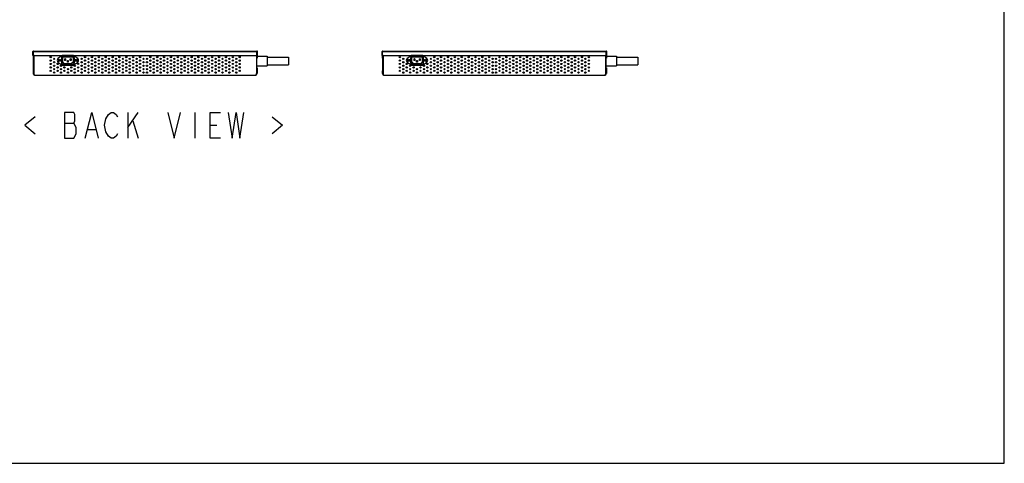
# Model space of a CAD drawing. Units: millimetres. Extents: x 0 to 8000, y 0 to 5000.
# Drawn here: x 5707 to 8000, y 0 to 1033 of the extents above; entities that cross this region are included whole.
import ezdxf

# ---------------------------------------------------------------- set-up
doc = ezdxf.new("R2010")
doc.units = ezdxf.units.MM
doc.header["$LTSCALE"] = 440
doc.layers.get('0').update_dxf_attribs({"linetype": 'CONTINUOUS'})
doc.layers.add('3_ALL_AXES', color=7, linetype='CONTINUOUS')
doc.layers.add('7_ALL_FEATURES', color=7, linetype='CONTINUOUS')

msp = doc.modelspace()

# ---------------------------------------------------------------- linework, layer by layer
at = {"color": 7, "linetype": 'Continuous'}
for p, q in [((8000, 0), (8000, 5000)), ((5805.713, 948.993), (5796.653, 942.135)), ((5804.921, 944.649), (5805.421, 944.649)), ((5804.921, 944.649), (5804.921, 931.649)), ((5805.421, 931.649), (5805.421, 944.649)), ((5832.422, 949.399), (5806.92, 949.399)), ((5806.921, 944.799), (5807.421, 944.799)), ((5806.921, 944.799), (5806.921, 934.633)), ((5807.421, 934.829), (5807.421, 944.799)), ((5830.421, 948.649), (5808.921, 948.649)), ((5808.921, 948.149), (5808.921, 948.649)), ((5808.921, 948.149), (5830.421, 948.149)), ((5830.421, 946.799), (5808.921, 946.799)), ((5808.921, 946.299), (5808.921, 946.799)), ((5808.921, 946.299), (5830.421, 946.299)), ((5812.171, 941.999), (5814.171, 941.999)), ((5812.171, 941.999), (5812.871, 941.299)), ((5812.171, 941.999), (5812.171, 937.999)), ((5812.871, 941.299), (5813.471, 941.299)), ((5812.871, 941.299), (5812.871, 938.699)), ((5814.171, 941.999), (5813.471, 941.299)), ((5813.471, 941.299), (5813.471, 938.699)), ((5814.171, 941.999), (5814.171, 937.999)), ((5825.171, 941.999), (5827.171, 941.999)), ((5825.171, 941.999), (5825.871, 941.299)), ((5825.171, 937.999), (5825.171, 941.999)), ((5825.871, 941.299), (5826.471, 941.299)), ((5825.871, 938.699), (5825.871, 941.299)), ((5827.171, 941.999), (5826.471, 941.299)), ((5826.471, 941.299), (5826.471, 938.699)), ((5827.171, 941.999), (5827.171, 937.999)), ((5830.421, 948.649), (5830.421, 948.149)), ((5830.421, 946.799), (5830.421, 946.299)), ((5831.921, 944.799), (5832.421, 944.799)), ((5831.921, 944.799), (5831.921, 934.099)), ((5832.421, 933.88), (5832.421, 944.799)), ((5842.689, 942.135), (5833.629, 948.993)), ((5833.921, 944.649), (5834.421, 944.649)), ((5833.921, 944.649), (5833.921, 931.649)), ((5834.421, 931.649), (5834.421, 944.649)), ((6618.713, 948.993), (6609.653, 942.135)), ((6617.921, 944.649), (6618.421, 944.649)), ((6617.921, 944.649), (6617.921, 931.649)), ((6618.421, 931.649), (6618.421, 944.649)), ((6645.422, 949.399), (6619.92, 949.399)), ((6619.921, 944.799), (6620.421, 944.799)), ((6619.921, 944.799), (6619.921, 934.633)), ((6620.421, 934.829), (6620.421, 944.799)), ((6643.421, 948.649), (6621.921, 948.649)), ((6621.921, 948.149), (6621.921, 948.649)), ((6621.921, 948.149), (6643.421, 948.149)), ((6643.421, 946.799), (6621.921, 946.799)), ((6621.921, 946.299), (6621.921, 946.799)), ((6621.921, 946.299), (6643.421, 946.299)), ((6625.171, 941.999), (6627.171, 941.999)), ((6625.171, 941.999), (6625.871, 941.299)), ((6625.171, 941.999), (6625.171, 937.999)), ((6625.871, 941.299), (6626.471, 941.299)), ((6625.871, 941.299), (6625.871, 938.699)), ((6627.171, 941.999), (6626.471, 941.299)), ((6626.471, 941.299), (6626.471, 938.699)), ((6627.171, 941.999), (6627.171, 937.999)), ((6638.171, 941.999), (6640.171, 941.999)), ((6638.171, 941.999), (6638.871, 941.299)), ((6638.171, 937.999), (6638.171, 941.999)), ((6638.871, 941.299), (6639.471, 941.299)), ((6638.871, 938.699), (6638.871, 941.299)), ((6640.171, 941.999), (6639.471, 941.299)), ((6639.471, 941.299), (6639.471, 938.699)), ((6640.171, 941.999), (6640.171, 937.999)), ((6643.421, 948.649), (6643.421, 948.149)), ((6643.421, 946.799), (6643.421, 946.299)), ((6644.921, 944.799), (6645.421, 944.799)), ((6644.921, 944.799), (6644.921, 934.099)), ((6645.421, 933.88), (6645.421, 944.799)), ((6655.689, 942.135), (6646.629, 948.993)), ((6646.921, 944.649), (6647.421, 944.649)), ((6646.921, 944.649), (6646.921, 931.649)), ((6647.421, 931.649), (6647.421, 944.649)), ((5796.653, 934.162), (5805.713, 927.304)), ((5805.421, 931.649), (5804.921, 931.649)), ((5806.92, 926.899), (5832.422, 926.899)), ((5807.421, 934.829), (5806.921, 934.633)), ((5811.652, 929.499), (5806.921, 934.633)), ((5811.871, 929.999), (5807.421, 934.829)), ((5830.421, 928.149), (5808.921, 928.149)), ((5808.921, 927.649), (5808.921, 928.149)), ((5808.921, 927.649), (5830.421, 927.649)), ((5811.871, 929.999), (5811.652, 929.499)), ((5811.652, 929.499), (5827.666, 929.499)), ((5827.471, 929.999), (5811.871, 929.999)), ((5812.171, 937.999), (5812.871, 938.699)), ((5814.171, 937.999), (5812.171, 937.999)), ((5813.471, 938.699), (5812.871, 938.699)), ((5814.171, 937.999), (5813.471, 938.699)), ((5818.671, 937.999), (5820.671, 937.999)), ((5818.671, 937.999), (5819.371, 937.299)), ((5818.671, 933.999), (5818.671, 937.999)), ((5818.671, 933.999), (5819.371, 934.699)), ((5820.671, 933.999), (5818.671, 933.999)), ((5819.371, 937.299), (5819.971, 937.299)), ((5819.371, 934.699), (5819.371, 937.299)), ((5819.971, 934.699), (5819.371, 934.699)), ((5820.671, 937.999), (5819.971, 937.299)), ((5819.971, 937.299), (5819.971, 934.699)), ((5820.671, 933.999), (5819.971, 934.699)), ((5820.671, 937.999), (5820.671, 933.999)), ((5825.171, 937.999), (5825.871, 938.699)), ((5827.171, 937.999), (5825.171, 937.999)), ((5826.471, 938.699), (5825.871, 938.699)), ((5827.171, 937.999), (5826.471, 938.699)), ((5831.921, 934.099), (5827.471, 929.999)), ((5827.471, 929.999), (5827.666, 929.499)), ((5832.421, 933.88), (5827.666, 929.499)), ((5830.421, 928.149), (5830.421, 927.649)), ((5831.921, 934.099), (5832.421, 933.88)), ((5833.629, 927.304), (5842.689, 934.162)), ((5834.421, 931.649), (5833.921, 931.649)), ((6609.653, 934.162), (6618.713, 927.304)), ((6618.421, 931.649), (6617.921, 931.649)), ((6619.92, 926.899), (6645.422, 926.899)), ((6620.421, 934.829), (6619.921, 934.633)), ((6624.652, 929.499), (6619.921, 934.633)), ((6624.871, 929.999), (6620.421, 934.829)), ((6643.421, 928.149), (6621.921, 928.149)), ((6621.921, 927.649), (6621.921, 928.149)), ((6621.921, 927.649), (6643.421, 927.649)), ((6624.871, 929.999), (6624.652, 929.499)), ((6624.652, 929.499), (6640.666, 929.499)), ((6640.471, 929.999), (6624.871, 929.999)), ((6625.171, 937.999), (6625.871, 938.699)), ((6627.171, 937.999), (6625.171, 937.999)), ((6626.471, 938.699), (6625.871, 938.699)), ((6627.171, 937.999), (6626.471, 938.699)), ((6631.671, 937.999), (6633.671, 937.999)), ((6631.671, 937.999), (6632.371, 937.299)), ((6631.671, 933.999), (6631.671, 937.999)), ((6631.671, 933.999), (6632.371, 934.699)), ((6633.671, 933.999), (6631.671, 933.999)), ((6632.371, 937.299), (6632.971, 937.299)), ((6632.371, 934.699), (6632.371, 937.299)), ((6632.971, 934.699), (6632.371, 934.699)), ((6633.671, 937.999), (6632.971, 937.299)), ((6632.971, 937.299), (6632.971, 934.699)), ((6633.671, 933.999), (6632.971, 934.699)), ((6633.671, 937.999), (6633.671, 933.999)), ((6638.171, 937.999), (6638.871, 938.699)), ((6640.171, 937.999), (6638.171, 937.999)), ((6639.471, 938.699), (6638.871, 938.699)), ((6640.171, 937.999), (6639.471, 938.699)), ((6644.921, 934.099), (6640.471, 929.999)), ((6640.471, 929.999), (6640.666, 929.499)), ((6645.421, 933.88), (6640.666, 929.499)), ((6643.421, 928.149), (6643.421, 927.649)), ((6644.921, 934.099), (6645.421, 933.88)), ((6646.629, 927.304), (6655.689, 934.162)), ((6647.421, 931.649), (6646.921, 931.649)), ((0, 0), (8000, 0))]:
    msp.add_line(p, q, dxfattribs=at)
at = {"color": 2, "linetype": 'Continuous'}
for p, q in [((5959.175, 816.947), (5959.175, 756.947)), ((5959.175, 781.947), (5983.175, 816.947)), ((6115.175, 816.947), (6115.175, 756.947)), ((5812.175, 791.947), (5833.175, 791.947)), ((5971.175, 796.947), (5983.175, 756.947)), ((6151.175, 786.947), (6166.175, 786.947)), ((5866.175, 776.947), (5884.175, 776.947))]:
    msp.add_line(p, q, dxfattribs=at)
for points in [[(5743.175, 806.947), (5719.175, 786.947), (5743.175, 766.947)], [(5839.175, 781.947), (5833.175, 791.947), (5836.175, 796.947), (5836.175, 811.947), (5833.175, 816.947), (5812.175, 816.947)], [(5812.175, 816.947), (5812.175, 756.947), (5833.175, 756.947)], [(5860.175, 756.947), (5875.175, 816.947), (5890.175, 756.947)], [(5908.175, 801.947), (5914.175, 811.947), (5920.175, 816.947), (5926.175, 816.947), (5932.175, 811.947), (5935.175, 806.947)], [(6052.175, 816.947), (6067.175, 756.947), (6082.175, 816.947)], [(6175.175, 756.947), (6151.175, 756.947), (6151.175, 816.947), (6175.175, 816.947)], [(6193.175, 816.947), (6202.175, 756.947), (6211.175, 816.947), (6220.175, 756.947), (6229.175, 816.947)], [(6295.175, 806.947), (6319.175, 786.947), (6295.175, 766.947)], [(5833.175, 756.947), (5839.175, 766.947), (5839.175, 781.947)], [(5914.175, 761.947), (5908.175, 771.947), (5905.175, 786.947), (5908.175, 801.947)], [(5935.175, 766.947), (5932.175, 761.947), (5926.175, 756.947), (5920.175, 756.947), (5914.175, 761.947)]]:
    msp.add_lwpolyline(points, dxfattribs=at)
at = {"color": 7, "linetype": 'Continuous'}
for centre, radius in [((5799.671, 938.149), 3.05), ((5799.671, 938.149), 1.85), ((5839.671, 938.149), 3.05), ((5839.671, 938.149), 1.85), ((6612.671, 938.149), 3.05), ((6612.671, 938.149), 1.85), ((6652.671, 938.149), 3.05), ((6652.671, 938.149), 1.85)]:
    msp.add_circle(centre, radius, dxfattribs=at)
for centre, radius, start, end in [((5799.671, 938.149), 5, 127.125849, 232.874151), ((5808.921, 944.649), 4, 90, 180), ((5808.921, 944.649), 3.5, 89.999993, 180.000007), ((5806.92, 947.399), 2, 90, 127.125849), ((5808.921, 944.799), 2, 89.999951, 180.000049), ((5808.921, 944.799), 1.5, 90, 180), ((5830.421, 944.649), 4, 0, 90), ((5830.421, 944.649), 3.5, 359.999993, 90.000007), ((5830.421, 944.799), 2, 359.999951, 90.000049), ((5830.421, 944.799), 1.5, 0, 90), ((5832.422, 947.399), 2, 52.874151, 90), ((5839.671, 938.149), 5, 307.125849, 52.874151), ((6612.671, 938.149), 5, 127.125849, 232.874151), ((6621.921, 944.649), 4, 90, 180), ((6621.921, 944.649), 3.5, 89.999993, 180.000007), ((6619.92, 947.399), 2, 90, 127.125849), ((6621.921, 944.799), 2, 89.999951, 180.000049), ((6621.921, 944.799), 1.5, 90, 180), ((6643.421, 944.649), 4, 0, 90), ((6643.421, 944.649), 3.5, 359.999993, 90.000007), ((6643.421, 944.799), 2, 359.999951, 90.000049), ((6643.421, 944.799), 1.5, 0, 90), ((6645.422, 947.399), 2, 52.874151, 90), ((6652.671, 938.149), 5, 307.125849, 52.874151), ((5808.921, 931.649), 4, 180, 270), ((5808.921, 931.649), 3.5, 179.999993, 270.000007), ((5806.92, 928.899), 2, 232.874151, 270), ((5830.421, 931.649), 4, 270, 360), ((5830.421, 931.649), 3.5, 269.999993, 0.000007), ((5832.422, 928.899), 2, 270, 307.125849), ((6621.921, 931.649), 4, 180, 270), ((6621.921, 931.649), 3.5, 179.999993, 270.000007), ((6619.92, 928.899), 2, 232.874151, 270), ((6643.421, 931.649), 4, 270, 360), ((6643.421, 931.649), 3.5, 269.999993, 0.000007), ((6645.422, 928.899), 2, 270, 307.125849)]:
    msp.add_arc(centre, radius, start, end, dxfattribs=at)
at = {"layer": '3_ALL_AXES', "color": 7, "linetype": 'Continuous'}
for p, q in [((5738.671, 949.149), (5738.671, 943.149)), ((5738.671, 949.149), (5739.671, 949.149)), ((5738.671, 943.149), (5739.671, 943.149)), ((5740.671, 949.149), (5740.721, 949.149)), ((5740.671, 943.149), (5740.721, 943.149)), ((5740.721, 949.649), (5740.721, 906.049)), ((6258.621, 949.649), (6258.621, 906.049)), ((6258.621, 949.149), (6258.671, 949.149)), ((6258.621, 943.149), (6258.671, 943.149)), ((6259.671, 949.149), (6260.671, 949.149)), ((6259.671, 943.149), (6260.671, 943.149)), ((6260.671, 949.149), (6260.671, 943.149)), ((6260.671, 947.649), (6283.671, 947.649)), ((6283.671, 947.649), (6283.671, 925.649)), ((6283.671, 945.649), (6333.671, 945.649)), ((6333.671, 945.649), (6333.671, 927.649)), ((6551.671, 949.149), (6552.671, 949.149)), ((6551.671, 949.149), (6551.671, 943.149)), ((6551.671, 943.149), (6552.671, 943.149)), ((6553.671, 949.149), (6553.721, 949.149)), ((6553.671, 943.149), (6553.721, 943.149)), ((6553.721, 949.649), (6553.721, 906.049)), ((7071.621, 949.649), (7071.621, 906.049)), ((7071.621, 949.149), (7071.671, 949.149)), ((7071.621, 943.149), (7071.671, 943.149)), ((7072.671, 949.149), (7073.671, 949.149)), ((7072.671, 943.149), (7073.671, 943.149)), ((7073.671, 949.149), (7073.671, 943.149)), ((7073.671, 947.649), (7096.671, 947.649)), ((7096.671, 947.649), (7096.671, 925.649)), ((7096.671, 945.649), (7146.671, 945.649)), ((7146.671, 945.649), (7146.671, 927.649)), ((6259.671, 925.649), (6283.671, 925.649)), ((6259.671, 920.649), (6260.671, 920.649)), ((6260.671, 920.649), (6260.671, 914.649)), ((6283.671, 927.649), (6333.671, 927.649)), ((7072.671, 925.649), (7096.671, 925.649)), ((7072.671, 920.649), (7073.671, 920.649)), ((7073.671, 920.649), (7073.671, 914.649)), ((7096.671, 927.649), (7146.671, 927.649)), ((5738.671, 913.649), (5738.671, 907.649)), ((5738.671, 913.649), (5739.671, 913.649)), ((5738.671, 907.649), (5739.671, 907.649)), ((5740.671, 913.649), (5740.721, 913.649)), ((5740.671, 907.649), (5740.721, 907.649)), ((5740.721, 906.049), (5741.921, 906.049)), ((5740.721, 905.849), (5740.721, 905.649)), ((5741.921, 905.849), (5740.721, 905.849)), ((5742.071, 904.699), (5741.671, 904.699)), ((5741.671, 904.649), (5742.071, 904.649)), ((5741.671, 903.649), (6257.671, 903.649)), ((5741.871, 903.649), (5741.871, 904.649)), ((5741.921, 906.049), (5741.921, 905.849)), ((5742.071, 903.649), (5742.071, 904.699)), ((5778.171, 913.649), (5778.671, 913.649)), ((5778.671, 912.536), (5778.671, 913.649)), ((5852.671, 908.536), (5852.671, 910.761)), ((5979.671, 908.153), (5979.671, 911.145)), ((6036.171, 908.238), (6036.171, 911.06)), ((6257.271, 904.699), (6257.671, 904.699)), ((6257.271, 903.649), (6257.271, 904.699)), ((6257.271, 904.649), (6257.671, 904.649)), ((6258.621, 906.049), (6257.421, 906.049)), ((6257.421, 906.049), (6257.421, 905.849)), ((6257.421, 905.849), (6258.621, 905.849)), ((6257.471, 903.649), (6257.471, 904.649)), ((6258.621, 913.649), (6258.671, 913.649)), ((6258.621, 907.649), (6258.671, 907.649)), ((6258.621, 905.849), (6258.621, 905.649)), ((6259.671, 914.649), (6260.671, 914.649)), ((6259.671, 913.649), (6260.671, 913.649)), ((6259.671, 907.649), (6260.671, 907.649)), ((6260.671, 913.649), (6260.671, 907.649)), ((6551.671, 913.649), (6552.671, 913.649)), ((6551.671, 913.649), (6551.671, 907.649)), ((6551.671, 907.649), (6552.671, 907.649)), ((6553.671, 913.649), (6553.721, 913.649)), ((6553.671, 907.649), (6553.721, 907.649)), ((6553.721, 906.049), (6554.921, 906.049)), ((6554.921, 905.849), (6553.721, 905.849)), ((6553.721, 905.849), (6553.721, 905.649)), ((6555.071, 904.699), (6554.671, 904.699)), ((6554.671, 904.649), (6555.071, 904.649)), ((6554.671, 903.649), (7070.671, 903.649)), ((6554.871, 903.649), (6554.871, 904.649)), ((6554.921, 906.049), (6554.921, 905.849)), ((6555.071, 903.649), (6555.071, 904.699)), ((6591.171, 913.649), (6591.671, 913.649)), ((6591.671, 912.536), (6591.671, 913.649)), ((6665.671, 908.536), (6665.671, 910.761)), ((6792.671, 908.153), (6792.671, 911.145)), ((6849.171, 908.238), (6849.171, 911.06)), ((7070.271, 904.699), (7070.671, 904.699)), ((7070.271, 903.649), (7070.271, 904.699)), ((7070.271, 904.649), (7070.671, 904.649)), ((7071.621, 906.049), (7070.421, 906.049)), ((7070.421, 906.049), (7070.421, 905.849)), ((7070.421, 905.849), (7071.621, 905.849)), ((7070.471, 903.649), (7070.471, 904.649)), ((7071.621, 913.649), (7071.671, 913.649)), ((7071.621, 907.649), (7071.671, 907.649)), ((7071.621, 905.849), (7071.621, 905.649)), ((7072.671, 914.649), (7073.671, 914.649)), ((7072.671, 913.649), (7073.671, 913.649)), ((7072.671, 907.649), (7073.671, 907.649)), ((7073.671, 913.649), (7073.671, 907.649))]:
    msp.add_line(p, q, dxfattribs=at)
for centre, radius in [((5779.671, 945.649), 1.5), ((5787.671, 941.649), 1.5), ((5851.671, 941.649), 1.5), ((5859.671, 945.649), 1.5), ((5867.671, 941.649), 1.5), ((5875.671, 945.649), 1.5), ((5883.671, 941.649), 1.5), ((5891.671, 945.649), 1.5), ((5899.671, 941.649), 1.5), ((5907.671, 945.649), 1.5), ((5915.671, 941.649), 1.5), ((5923.671, 945.649), 1.5), ((5931.671, 941.649), 1.5), ((5939.671, 945.649), 1.5), ((5947.671, 941.649), 1.5), ((5955.671, 945.649), 1.5), ((5963.671, 941.649), 1.5), ((5971.671, 945.649), 1.5), ((5979.671, 941.649), 1.5), ((5987.671, 945.649), 1.5), ((5995.671, 941.649), 1.5), ((6003.671, 941.649), 1.5), ((6011.671, 945.649), 1.5), ((6019.671, 941.649), 1.5), ((6027.671, 945.649), 1.5), ((6035.671, 941.649), 1.5), ((6043.671, 945.649), 1.5), ((6051.671, 941.649), 1.5), ((6059.671, 945.649), 1.5), ((6067.671, 941.649), 1.5), ((6075.671, 945.649), 1.5), ((6083.671, 941.649), 1.5), ((6091.671, 945.649), 1.5), ((6099.671, 941.649), 1.5), ((6107.671, 945.649), 1.5), ((6115.671, 941.649), 1.5), ((6123.671, 945.649), 1.5), ((6131.671, 941.649), 1.5), ((6139.671, 945.649), 1.5), ((6147.671, 941.649), 1.5), ((6155.671, 945.649), 1.5), ((6163.671, 941.649), 1.5), ((6171.671, 945.649), 1.5), ((6179.671, 941.649), 1.5), ((6187.671, 945.649), 1.5), ((6195.671, 941.649), 1.5), ((6203.671, 945.649), 1.5), ((6211.671, 941.649), 1.5), ((6219.671, 945.649), 1.5), ((6592.671, 945.649), 1.5), ((6600.671, 941.649), 1.5), ((6664.671, 941.649), 1.5), ((6672.671, 945.649), 1.5), ((6680.671, 941.649), 1.5), ((6688.671, 945.649), 1.5), ((6696.671, 941.649), 1.5), ((6704.671, 945.649), 1.5), ((6712.671, 941.649), 1.5), ((6720.671, 945.649), 1.5), ((6728.671, 941.649), 1.5), ((6736.671, 945.649), 1.5), ((6744.671, 941.649), 1.5), ((6752.671, 945.649), 1.5), ((6760.671, 941.649), 1.5), ((6768.671, 945.649), 1.5), ((6776.671, 941.649), 1.5), ((6784.671, 945.649), 1.5), ((6792.671, 941.649), 1.5), ((6800.671, 945.649), 1.5), ((6808.671, 941.649), 1.5), ((6816.671, 941.649), 1.5), ((6824.671, 945.649), 1.5), ((6832.671, 941.649), 1.5), ((6840.671, 945.649), 1.5), ((6848.671, 941.649), 1.5), ((6856.671, 945.649), 1.5), ((6864.671, 941.649), 1.5), ((6872.671, 945.649), 1.5), ((6880.671, 941.649), 1.5), ((6888.671, 945.649), 1.5), ((6896.671, 941.649), 1.5), ((6904.671, 945.649), 1.5), ((6912.671, 941.649), 1.5), ((6920.671, 945.649), 1.5), ((6928.671, 941.649), 1.5), ((6936.671, 945.649), 1.5), ((6944.671, 941.649), 1.5), ((6952.671, 945.649), 1.5), ((6960.671, 941.649), 1.5), ((6968.671, 945.649), 1.5), ((6976.671, 941.649), 1.5), ((6984.671, 945.649), 1.5), ((6992.671, 941.649), 1.5), ((7000.671, 945.649), 1.5), ((7008.671, 941.649), 1.5), ((7016.671, 945.649), 1.5), ((7024.671, 941.649), 1.5), ((7032.671, 945.649), 1.5), ((5779.671, 937.649), 1.5), ((5779.671, 929.649), 1.5), ((5779.671, 921.649), 1.5), ((5787.671, 933.649), 1.5), ((5787.671, 925.649), 1.5), ((5787.671, 917.649), 1.5), ((5795.671, 929.649), 1.5), ((5795.671, 921.649), 1.5), ((5799.671, 938.149), 1.2), ((5803.671, 917.649), 1.5), ((5811.671, 921.649), 1.5), ((5819.671, 917.649), 1.5), ((5827.671, 921.649), 1.5), ((5835.671, 917.649), 1.5), ((5839.671, 938.149), 1.2), ((5843.671, 929.649), 1.5), ((5843.671, 921.649), 1.5), ((5851.671, 933.649), 1.5), ((5851.671, 925.649), 1.5), ((5851.671, 917.649), 1.5), ((5859.671, 937.649), 1.5), ((5859.671, 929.649), 1.5), ((5859.671, 921.649), 1.5), ((5867.671, 933.649), 1.5), ((5867.671, 925.649), 1.5), ((5867.671, 917.649), 1.5), ((5875.671, 937.649), 1.5), ((5875.671, 929.649), 1.5), ((5875.671, 921.649), 1.5), ((5883.671, 933.649), 1.5), ((5883.671, 925.649), 1.5), ((5883.671, 917.649), 1.5), ((5891.671, 937.649), 1.5), ((5891.671, 929.649), 1.5), ((5891.671, 921.649), 1.5), ((5899.671, 933.649), 1.5), ((5899.671, 925.649), 1.5), ((5899.671, 917.649), 1.5), ((5907.671, 937.649), 1.5), ((5907.671, 929.649), 1.5), ((5907.671, 921.649), 1.5), ((5915.671, 933.649), 1.5), ((5915.671, 925.649), 1.5), ((5915.671, 917.649), 1.5), ((5923.671, 937.649), 1.5), ((5923.671, 929.649), 1.5), ((5923.671, 921.649), 1.5), ((5931.671, 933.649), 1.5), ((5931.671, 925.649), 1.5), ((5931.671, 917.649), 1.5), ((5939.671, 937.649), 1.5), ((5939.671, 929.649), 1.5), ((5939.671, 921.649), 1.5), ((5947.671, 933.649), 1.5), ((5947.671, 925.649), 1.5), ((5947.671, 917.649), 1.5), ((5955.671, 937.649), 1.5), ((5955.671, 929.649), 1.5), ((5955.671, 921.649), 1.5), ((5963.671, 933.649), 1.5), ((5963.671, 925.649), 1.5), ((5963.671, 917.649), 1.5), ((5971.671, 937.649), 1.5), ((5971.671, 929.649), 1.5), ((5971.671, 921.649), 1.5), ((5979.671, 933.649), 1.5), ((5979.671, 925.649), 1.5), ((5979.671, 917.649), 1.5), ((5987.671, 937.649), 1.5), ((5987.671, 929.649), 1.5), ((5987.671, 921.649), 1.5), ((5995.671, 933.649), 1.5), ((5995.671, 925.649), 1.5), ((5995.671, 917.649), 1.5), ((6003.671, 933.649), 1.5), ((6003.671, 925.649), 1.5), ((6003.671, 917.649), 1.5), ((6011.671, 937.649), 1.5), ((6011.671, 929.649), 1.5), ((6011.671, 921.649), 1.5), ((6019.671, 933.649), 1.5), ((6019.671, 925.649), 1.5), ((6019.671, 917.649), 1.5), ((6027.671, 937.649), 1.5), ((6027.671, 929.649), 1.5), ((6027.671, 921.649), 1.5), ((6035.671, 933.649), 1.5), ((6035.671, 925.649), 1.5), ((6035.671, 917.649), 1.5), ((6043.671, 937.649), 1.5), ((6043.671, 929.649), 1.5), ((6043.671, 921.649), 1.5), ((6051.671, 933.649), 1.5), ((6051.671, 925.649), 1.5), ((6051.671, 917.649), 1.5), ((6059.671, 937.649), 1.5), ((6059.671, 929.649), 1.5), ((6059.671, 921.649), 1.5), ((6067.671, 933.649), 1.5), ((6067.671, 925.649), 1.5), ((6067.671, 917.649), 1.5), ((6075.671, 937.649), 1.5), ((6075.671, 929.649), 1.5), ((6075.671, 921.649), 1.5), ((6083.671, 933.649), 1.5), ((6083.671, 925.649), 1.5), ((6083.671, 917.649), 1.5), ((6091.671, 937.649), 1.5), ((6091.671, 929.649), 1.5), ((6091.671, 921.649), 1.5), ((6099.671, 933.649), 1.5), ((6099.671, 925.649), 1.5), ((6099.671, 917.649), 1.5), ((6107.671, 937.649), 1.5), ((6107.671, 929.649), 1.5), ((6107.671, 921.649), 1.5), ((6115.671, 933.649), 1.5), ((6115.671, 925.649), 1.5), ((6115.671, 917.649), 1.5), ((6123.671, 937.649), 1.5), ((6123.671, 929.649), 1.5), ((6123.671, 921.649), 1.5), ((6131.671, 933.649), 1.5), ((6131.671, 925.649), 1.5), ((6131.671, 917.649), 1.5), ((6139.671, 937.649), 1.5), ((6139.671, 929.649), 1.5), ((6139.671, 921.649), 1.5), ((6147.671, 933.649), 1.5), ((6147.671, 925.649), 1.5), ((6147.671, 917.649), 1.5), ((6155.671, 937.649), 1.5), ((6155.671, 929.649), 1.5), ((6155.671, 921.649), 1.5), ((6163.671, 933.649), 1.5), ((6163.671, 925.649), 1.5), ((6163.671, 917.649), 1.5), ((6171.671, 937.649), 1.5), ((6171.671, 929.649), 1.5), ((6171.671, 921.649), 1.5), ((6179.671, 933.649), 1.5), ((6179.671, 925.649), 1.5), ((6179.671, 917.649), 1.5), ((6187.671, 937.649), 1.5), ((6187.671, 929.649), 1.5), ((6187.671, 921.649), 1.5), ((6195.671, 933.649), 1.5), ((6195.671, 925.649), 1.5), ((6195.671, 917.649), 1.5), ((6203.671, 937.649), 1.5), ((6203.671, 929.649), 1.5), ((6203.671, 921.649), 1.5), ((6211.671, 933.649), 1.5), ((6211.671, 925.649), 1.5), ((6211.671, 917.649), 1.5), ((6219.671, 937.649), 1.5), ((6219.671, 929.649), 1.5), ((6219.671, 921.649), 1.5), ((6592.671, 937.649), 1.5), ((6592.671, 929.649), 1.5), ((6592.671, 921.649), 1.5), ((6600.671, 933.649), 1.5), ((6600.671, 925.649), 1.5), ((6600.671, 917.649), 1.5), ((6608.671, 929.649), 1.5), ((6608.671, 921.649), 1.5), ((6612.671, 938.149), 1.2), ((6616.671, 917.649), 1.5), ((6624.671, 921.649), 1.5), ((6632.671, 917.649), 1.5), ((6640.671, 921.649), 1.5), ((6648.671, 917.649), 1.5), ((6652.671, 938.149), 1.2), ((6656.671, 929.649), 1.5), ((6656.671, 921.649), 1.5), ((6664.671, 933.649), 1.5), ((6664.671, 925.649), 1.5), ((6664.671, 917.649), 1.5), ((6672.671, 937.649), 1.5), ((6672.671, 929.649), 1.5), ((6672.671, 921.649), 1.5), ((6680.671, 933.649), 1.5), ((6680.671, 925.649), 1.5), ((6680.671, 917.649), 1.5), ((6688.671, 937.649), 1.5), ((6688.671, 929.649), 1.5), ((6688.671, 921.649), 1.5), ((6696.671, 933.649), 1.5), ((6696.671, 925.649), 1.5), ((6696.671, 917.649), 1.5), ((6704.671, 937.649), 1.5), ((6704.671, 929.649), 1.5), ((6704.671, 921.649), 1.5), ((6712.671, 933.649), 1.5), ((6712.671, 925.649), 1.5), ((6712.671, 917.649), 1.5), ((6720.671, 937.649), 1.5), ((6720.671, 929.649), 1.5), ((6720.671, 921.649), 1.5), ((6728.671, 933.649), 1.5), ((6728.671, 925.649), 1.5), ((6728.671, 917.649), 1.5), ((6736.671, 937.649), 1.5), ((6736.671, 929.649), 1.5), ((6736.671, 921.649), 1.5), ((6744.671, 933.649), 1.5), ((6744.671, 925.649), 1.5), ((6744.671, 917.649), 1.5), ((6752.671, 937.649), 1.5), ((6752.671, 929.649), 1.5), ((6752.671, 921.649), 1.5), ((6760.671, 933.649), 1.5), ((6760.671, 925.649), 1.5), ((6760.671, 917.649), 1.5), ((6768.671, 937.649), 1.5), ((6768.671, 929.649), 1.5), ((6768.671, 921.649), 1.5), ((6776.671, 933.649), 1.5), ((6776.671, 925.649), 1.5), ((6776.671, 917.649), 1.5), ((6784.671, 937.649), 1.5), ((6784.671, 929.649), 1.5), ((6784.671, 921.649), 1.5), ((6792.671, 933.649), 1.5), ((6792.671, 925.649), 1.5), ((6792.671, 917.649), 1.5), ((6800.671, 937.649), 1.5), ((6800.671, 929.649), 1.5), ((6800.671, 921.649), 1.5), ((6808.671, 933.649), 1.5), ((6808.671, 925.649), 1.5), ((6808.671, 917.649), 1.5), ((6816.671, 933.649), 1.5), ((6816.671, 925.649), 1.5), ((6816.671, 917.649), 1.5), ((6824.671, 937.649), 1.5), ((6824.671, 929.649), 1.5), ((6824.671, 921.649), 1.5), ((6832.671, 933.649), 1.5), ((6832.671, 925.649), 1.5), ((6832.671, 917.649), 1.5), ((6840.671, 937.649), 1.5), ((6840.671, 929.649), 1.5), ((6840.671, 921.649), 1.5), ((6848.671, 933.649), 1.5), ((6848.671, 925.649), 1.5), ((6848.671, 917.649), 1.5), ((6856.671, 937.649), 1.5), ((6856.671, 929.649), 1.5), ((6856.671, 921.649), 1.5), ((6864.671, 933.649), 1.5), ((6864.671, 925.649), 1.5), ((6864.671, 917.649), 1.5), ((6872.671, 937.649), 1.5), ((6872.671, 929.649), 1.5), ((6872.671, 921.649), 1.5), ((6880.671, 933.649), 1.5), ((6880.671, 925.649), 1.5), ((6880.671, 917.649), 1.5), ((6888.671, 937.649), 1.5), ((6888.671, 929.649), 1.5), ((6888.671, 921.649), 1.5), ((6896.671, 933.649), 1.5), ((6896.671, 925.649), 1.5), ((6896.671, 917.649), 1.5), ((6904.671, 937.649), 1.5), ((6904.671, 929.649), 1.5), ((6904.671, 921.649), 1.5), ((6912.671, 933.649), 1.5), ((6912.671, 925.649), 1.5), ((6912.671, 917.649), 1.5), ((6920.671, 937.649), 1.5), ((6920.671, 929.649), 1.5), ((6920.671, 921.649), 1.5), ((6928.671, 933.649), 1.5), ((6928.671, 925.649), 1.5), ((6928.671, 917.649), 1.5), ((6936.671, 937.649), 1.5), ((6936.671, 929.649), 1.5), ((6936.671, 921.649), 1.5), ((6944.671, 933.649), 1.5), ((6944.671, 925.649), 1.5), ((6944.671, 917.649), 1.5), ((6952.671, 937.649), 1.5), ((6952.671, 929.649), 1.5), ((6952.671, 921.649), 1.5), ((6960.671, 933.649), 1.5), ((6960.671, 925.649), 1.5), ((6960.671, 917.649), 1.5), ((6968.671, 937.649), 1.5), ((6968.671, 929.649), 1.5), ((6968.671, 921.649), 1.5), ((6976.671, 933.649), 1.5), ((6976.671, 925.649), 1.5), ((6976.671, 917.649), 1.5), ((6984.671, 937.649), 1.5), ((6984.671, 929.649), 1.5), ((6984.671, 921.649), 1.5), ((6992.671, 933.649), 1.5), ((6992.671, 925.649), 1.5), ((6992.671, 917.649), 1.5), ((7000.671, 937.649), 1.5), ((7000.671, 929.649), 1.5), ((7000.671, 921.649), 1.5), ((7008.671, 933.649), 1.5), ((7008.671, 925.649), 1.5), ((7008.671, 917.649), 1.5), ((7016.671, 937.649), 1.5), ((7016.671, 929.649), 1.5), ((7016.671, 921.649), 1.5), ((7024.671, 933.649), 1.5), ((7024.671, 925.649), 1.5), ((7024.671, 917.649), 1.5), ((7032.671, 937.649), 1.5), ((7032.671, 929.649), 1.5), ((7032.671, 921.649), 1.5), ((5779.671, 913.649), 1.5), ((5787.671, 909.649), 1.5), ((5795.671, 913.649), 1.5), ((5803.671, 909.649), 1.5), ((5811.671, 913.649), 1.5), ((5819.671, 909.649), 1.5), ((5827.671, 913.649), 1.5), ((5835.671, 909.649), 1.5), ((5843.671, 913.649), 1.5), ((5851.671, 909.649), 1.5), ((5859.671, 913.649), 1.5), ((5867.671, 909.649), 1.5), ((5875.671, 913.649), 1.5), ((5883.671, 909.649), 1.5), ((5891.671, 913.649), 1.5), ((5899.671, 909.649), 1.5), ((5907.671, 913.649), 1.5), ((5915.671, 909.649), 1.5), ((5923.671, 913.649), 1.5), ((5931.671, 909.649), 1.5), ((5939.671, 913.649), 1.5), ((5947.671, 909.649), 1.5), ((5955.671, 913.649), 1.5), ((5963.671, 909.649), 1.5), ((5971.671, 913.649), 1.5), ((5979.671, 909.649), 1.5), ((5987.671, 913.649), 1.5), ((5995.671, 909.649), 1.5), ((6003.671, 909.649), 1.5), ((6011.671, 913.649), 1.5), ((6019.671, 909.649), 1.5), ((6027.671, 913.649), 1.5), ((6035.671, 909.649), 1.5), ((6043.671, 913.649), 1.5), ((6051.671, 909.649), 1.5), ((6059.671, 913.649), 1.5), ((6067.671, 909.649), 1.5), ((6075.671, 913.649), 1.5), ((6083.671, 909.649), 1.5), ((6091.671, 913.649), 1.5), ((6099.671, 909.649), 1.5), ((6107.671, 913.649), 1.5), ((6115.671, 909.649), 1.5), ((6123.671, 913.649), 1.5), ((6131.671, 909.649), 1.5), ((6139.671, 913.649), 1.5), ((6147.671, 909.649), 1.5), ((6155.671, 913.649), 1.5), ((6163.671, 909.649), 1.5), ((6171.671, 913.649), 1.5), ((6179.671, 909.649), 1.5), ((6187.671, 913.649), 1.5), ((6195.671, 909.649), 1.5), ((6203.671, 913.649), 1.5), ((6211.671, 909.649), 1.5), ((6219.671, 913.649), 1.5), ((6592.671, 913.649), 1.5), ((6600.671, 909.649), 1.5), ((6608.671, 913.649), 1.5), ((6616.671, 909.649), 1.5), ((6624.671, 913.649), 1.5), ((6632.671, 909.649), 1.5), ((6640.671, 913.649), 1.5), ((6648.671, 909.649), 1.5), ((6656.671, 913.649), 1.5), ((6664.671, 909.649), 1.5), ((6672.671, 913.649), 1.5), ((6680.671, 909.649), 1.5), ((6688.671, 913.649), 1.5), ((6696.671, 909.649), 1.5), ((6704.671, 913.649), 1.5), ((6712.671, 909.649), 1.5), ((6720.671, 913.649), 1.5), ((6728.671, 909.649), 1.5), ((6736.671, 913.649), 1.5), ((6744.671, 909.649), 1.5), ((6752.671, 913.649), 1.5), ((6760.671, 909.649), 1.5), ((6768.671, 913.649), 1.5), ((6776.671, 909.649), 1.5), ((6784.671, 913.649), 1.5), ((6792.671, 909.649), 1.5), ((6800.671, 913.649), 1.5), ((6808.671, 909.649), 1.5), ((6816.671, 909.649), 1.5), ((6824.671, 913.649), 1.5), ((6832.671, 909.649), 1.5), ((6840.671, 913.649), 1.5), ((6848.671, 909.649), 1.5), ((6856.671, 913.649), 1.5), ((6864.671, 909.649), 1.5), ((6872.671, 913.649), 1.5), ((6880.671, 909.649), 1.5), ((6888.671, 913.649), 1.5), ((6896.671, 909.649), 1.5), ((6904.671, 913.649), 1.5), ((6912.671, 909.649), 1.5), ((6920.671, 913.649), 1.5), ((6928.671, 909.649), 1.5), ((6936.671, 913.649), 1.5), ((6944.671, 909.649), 1.5), ((6952.671, 913.649), 1.5), ((6960.671, 909.649), 1.5), ((6968.671, 913.649), 1.5), ((6976.671, 909.649), 1.5), ((6984.671, 913.649), 1.5), ((6992.671, 909.649), 1.5), ((7000.671, 913.649), 1.5), ((7008.671, 909.649), 1.5), ((7016.671, 913.649), 1.5), ((7024.671, 909.649), 1.5), ((7032.671, 913.649), 1.5)]:
    msp.add_circle(centre, radius, dxfattribs=at)
for centre, radius, start, end in [((5741.671, 905.649), 2, 180, 270), ((5741.671, 905.649), 1, 180, 270), ((5741.671, 905.649), 0.95, 180, 270), ((6257.671, 905.649), 2, 270, 360), ((6257.671, 905.649), 1, 270, 360), ((6257.671, 905.649), 0.95, 270, 360), ((6554.671, 905.649), 2, 180, 270), ((6554.671, 905.649), 1, 180, 270), ((6554.671, 905.649), 0.95, 180, 270), ((7070.671, 905.649), 2, 270, 360), ((7070.671, 905.649), 1, 270, 360), ((7070.671, 905.649), 0.95, 270, 360)]:
    msp.add_arc(centre, radius, start, end, dxfattribs=at)
at = {"layer": '7_ALL_FEATURES', "color": 7, "linetype": 'Continuous'}
for p, q in [((5738.171, 949.649), (5738.171, 958.449)), ((5738.171, 958.449), (5739.171, 958.449)), ((5738.171, 957.449), (5739.171, 957.449)), ((5739.171, 950.649), (5738.171, 950.649)), ((5739.171, 949.649), (5738.171, 949.649)), ((5739.171, 949.649), (5739.171, 958.649)), ((5739.171, 958.649), (5739.371, 958.649)), ((5739.371, 950.649), (5739.371, 959.649)), ((5739.371, 959.649), (6259.971, 959.649)), ((5739.371, 958.449), (6259.971, 958.449)), ((5739.671, 905.649), (5739.671, 949.936)), ((5740.371, 949.649), (6258.971, 949.649)), ((5740.671, 949.649), (5740.671, 905.649)), ((5805.671, 949.649), (5805.671, 948.962)), ((5833.671, 949.649), (5833.671, 948.962)), ((6258.671, 941.649), (6258.621, 941.649)), ((6258.671, 949.649), (6258.671, 905.649)), ((6259.671, 905.649), (6259.671, 949.936)), ((6259.971, 950.649), (6259.971, 959.649)), ((6260.171, 958.649), (6259.971, 958.649)), ((6260.171, 949.649), (6260.171, 958.649)), ((6260.171, 958.449), (6261.171, 958.449)), ((6260.171, 957.449), (6261.171, 957.449)), ((6261.171, 950.649), (6260.171, 950.649)), ((6261.171, 949.649), (6260.171, 949.649)), ((6261.171, 949.649), (6261.171, 958.449)), ((6551.171, 958.449), (6552.171, 958.449)), ((6551.171, 949.649), (6551.171, 958.449)), ((6551.171, 957.449), (6552.171, 957.449)), ((6552.171, 950.649), (6551.171, 950.649)), ((6552.171, 949.649), (6551.171, 949.649)), ((6552.171, 958.649), (6552.371, 958.649)), ((6552.171, 949.649), (6552.171, 958.649)), ((6552.371, 959.649), (7072.971, 959.649)), ((6552.371, 950.649), (6552.371, 959.649)), ((6552.371, 958.449), (7072.971, 958.449)), ((6552.671, 905.649), (6552.671, 949.936)), ((6553.371, 949.649), (7071.971, 949.649)), ((6553.671, 949.649), (6553.671, 905.649)), ((6618.671, 949.649), (6618.671, 948.962)), ((6646.671, 949.649), (6646.671, 948.962)), ((7071.671, 941.649), (7071.621, 941.649)), ((7071.671, 949.649), (7071.671, 905.649)), ((7072.671, 905.649), (7072.671, 949.936)), ((7072.971, 950.649), (7072.971, 959.649)), ((7073.171, 958.649), (7072.971, 958.649)), ((7073.171, 949.649), (7073.171, 958.649)), ((7073.171, 958.449), (7074.171, 958.449)), ((7073.171, 957.449), (7074.171, 957.449)), ((7074.171, 950.649), (7073.171, 950.649)), ((7074.171, 949.649), (7073.171, 949.649)), ((7074.171, 949.649), (7074.171, 958.449)), ((6258.671, 931.649), (6258.621, 931.649)), ((6258.671, 926.649), (6258.621, 926.649)), ((6258.621, 924.649), (6258.671, 924.649)), ((7071.671, 931.649), (7071.621, 931.649)), ((7071.671, 926.649), (7071.621, 926.649)), ((7071.621, 924.649), (7071.671, 924.649)), ((6258.621, 914.649), (6258.671, 914.649)), ((7071.621, 914.649), (7071.671, 914.649))]:
    msp.add_line(p, q, dxfattribs=at)
for centre in [(5803.671, 925.649), (5835.671, 925.649), (6616.671, 925.649), (6648.671, 925.649)]:
    msp.add_circle(centre, 1.5, dxfattribs=at)
for centre, radius, start, end in [((5739.371, 958.449), 1.2, 90, 180), ((5740.371, 950.649), 1, 180, 270), ((6258.971, 950.649), 1, 270, 360), ((6259.971, 958.449), 1.2, 0, 90), ((6552.371, 958.449), 1.2, 90, 180), ((6553.371, 950.649), 1, 180, 270), ((7071.971, 950.649), 1, 270, 360), ((7072.971, 958.449), 1.2, 0, 90)]:
    msp.add_arc(centre, radius, start, end, dxfattribs=at)

doc.saveas('drawing.dxf')
